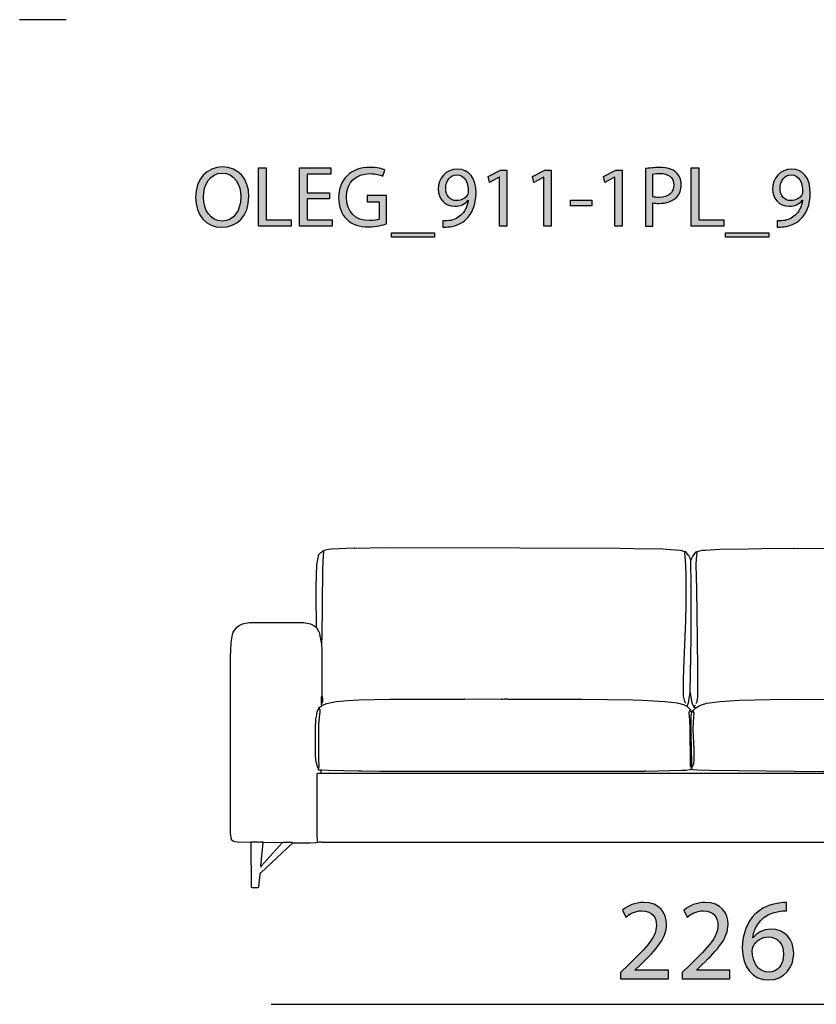
# Model space of a CAD drawing. Extents: x 35 to 115, y -20 to 100.
# Drawn here: x 35 to 54, y 76 to 100 of the extents above; entities that cross this region are included whole.
import ezdxf

# ---------------------------------------------------------------- set-up
doc = ezdxf.new("R2010")
doc.units = 0
doc.header["$MEASUREMENT"] = 0
for name, color, linetype in [('COTAS_LINEA', 7, 'CONTINUOUS'), ('COTAS_N_U_00DAMERO', 7, 'CONTINUOUS'), ('DIBUJOS', 7, 'CONTINUOUS'), ('M_U_00C1RGENES', 7, 'CONTINUOUS'), ('REFERENCIAS', 7, 'CONTINUOUS')]:
    doc.layers.add(name, color=color, linetype=linetype)

# ---------------------------------------------------------------- blocks, each defined once
blk = doc.blocks.new('BLOCK_2')
at = {"layer": 'REFERENCIAS'}
h = blk.add_hatch(color=255, dxfattribs=at)
h.dxf.hatch_style = 2
edge = h.paths.add_edge_path()
edge.add_spline(control_points=[(40.606, 95.428), (40.606, 94.939), (40.307, 94.677), (39.943, 94.677), (39.565, 94.677), (39.303, 94.971), (39.303, 95.403), (39.303, 95.855), (39.582, 96.151), (39.963, 96.151), (40.354, 96.151), (40.606, 95.853), (40.606, 95.428)], knot_values=[0, 0, 0, 0, 1, 1, 1, 2, 2, 2, 3, 3, 3, 4, 4, 4, 4], degree=3, periodic=1)
edge = h.paths.add_edge_path()
edge.add_spline(control_points=[(39.497, 95.407), (39.497, 95.1), (39.662, 94.827), (39.954, 94.827), (40.246, 94.827), (40.411, 95.096), (40.411, 95.42), (40.411, 95.705), (40.263, 96.001), (39.956, 96.001), (39.649, 96.001), (39.497, 95.718), (39.497, 95.407)], knot_values=[0, 0, 0, 0, 1, 1, 1, 2, 2, 2, 3, 3, 3, 4, 4, 4, 4], degree=3, periodic=1)
h = blk.add_hatch(color=255, dxfattribs=at)
h.dxf.hatch_style = 2
h.paths.add_polyline_path([(40.843, 96.126), (41.03, 96.126), (41.03, 94.855), (41.639, 94.855), (41.639, 94.7), (40.843, 94.7)])
h = blk.add_hatch(color=255, dxfattribs=at)
h.dxf.hatch_style = 2
h.paths.add_polyline_path([(42.581, 95.369), (42.029, 95.369), (42.029, 94.855), (42.646, 94.855), (42.646, 94.7), (41.842, 94.7), (41.842, 96.126), (42.615, 96.126), (42.615, 95.972), (42.029, 95.972), (42.029, 95.521), (42.581, 95.521)])
h = blk.add_hatch(color=255, dxfattribs=at)
h.dxf.hatch_style = 2
edge = h.paths.add_edge_path()
edge.add_spline(control_points=[(43.973, 94.764), (43.891, 94.732), (43.726, 94.686), (43.533, 94.686), (43.317, 94.686), (43.14, 94.741), (43, 94.874), (42.877, 94.992), (42.801, 95.183), (42.801, 95.405), (42.801, 95.83), (43.095, 96.141), (43.573, 96.141), (43.738, 96.141), (43.87, 96.105), (43.931, 96.075), (43.931, 96.075), (43.884, 95.925), (43.884, 95.925), (43.808, 95.961), (43.713, 95.987), (43.569, 95.987), (43.222, 95.987), (42.996, 95.771), (42.996, 95.413), (42.996, 95.051), (43.212, 94.838), (43.546, 94.838), (43.666, 94.838), (43.749, 94.855), (43.791, 94.876), (43.791, 94.876), (43.791, 95.301), (43.791, 95.301), (43.791, 95.301), (43.504, 95.301), (43.504, 95.301), (43.504, 95.301), (43.504, 95.449), (43.504, 95.449), (43.504, 95.449), (43.973, 95.449), (43.973, 95.449), (43.973, 95.449), (43.973, 94.764), (43.973, 94.764)], knot_values=[0, 0, 0, 0, 1, 1, 1, 2, 2, 2, 3, 3, 3, 4, 4, 4, 5, 5, 5, 6, 6, 6, 7, 7, 7, 8, 8, 8, 9, 9, 9, 10, 10, 10, 11, 11, 11, 12, 12, 12, 13, 13, 13, 14, 14, 14, 15, 15, 15, 15], degree=3, periodic=1)
h = blk.add_hatch(color=255, dxfattribs=at)
h.dxf.hatch_style = 2
edge = h.paths.add_edge_path()
edge.add_spline(control_points=[(45.354, 94.832), (45.394, 94.827), (45.441, 94.832), (45.504, 94.838), (45.612, 94.853), (45.713, 94.895), (45.792, 94.971), (45.883, 95.053), (45.948, 95.174), (45.974, 95.335), (45.974, 95.335), (45.967, 95.335), (45.967, 95.335), (45.891, 95.242), (45.781, 95.189), (45.641, 95.189), (45.396, 95.189), (45.238, 95.375), (45.238, 95.61), (45.238, 95.87), (45.426, 96.099), (45.707, 96.099), (45.988, 96.099), (46.162, 95.872), (46.162, 95.517), (46.162, 95.216), (46.06, 95.005), (45.925, 94.874), (45.819, 94.77), (45.673, 94.707), (45.525, 94.69), (45.458, 94.679), (45.398, 94.677), (45.354, 94.679), (45.354, 94.679), (45.354, 94.832), (45.354, 94.832)], knot_values=[0, 0, 0, 0, 1, 1, 1, 2, 2, 2, 3, 3, 3, 4, 4, 4, 5, 5, 5, 6, 6, 6, 7, 7, 7, 8, 8, 8, 9, 9, 9, 10, 10, 10, 11, 11, 11, 12, 12, 12, 12], degree=3, periodic=1)
edge = h.paths.add_edge_path()
edge.add_spline(control_points=[(45.422, 95.621), (45.422, 95.449), (45.525, 95.329), (45.686, 95.329), (45.811, 95.329), (45.908, 95.39), (45.957, 95.472), (45.967, 95.492), (45.974, 95.511), (45.974, 95.542), (45.974, 95.777), (45.887, 95.957), (45.69, 95.957), (45.534, 95.957), (45.422, 95.817), (45.422, 95.621)], knot_values=[0, 0, 0, 0, 1, 1, 1, 2, 2, 2, 3, 3, 3, 4, 4, 4, 5, 5, 5, 5], degree=3, periodic=1)
h = blk.add_hatch(color=255, dxfattribs=at)
h.dxf.hatch_style = 2
h.paths.add_polyline_path([(46.736, 95.902), (46.732, 95.902), (46.492, 95.773), (46.456, 95.915), (46.757, 96.075), (46.915, 96.075), (46.915, 94.7), (46.736, 94.7)])
h = blk.add_hatch(color=255, dxfattribs=at)
h.dxf.hatch_style = 2
h.paths.add_polyline_path([(47.821, 95.902), (47.817, 95.902), (47.578, 95.773), (47.542, 95.915), (47.843, 96.075), (48.001, 96.075), (48.001, 94.7), (47.821, 94.7)])
h = blk.add_hatch(color=255, dxfattribs=at)
h.dxf.hatch_style = 2
h.paths.add_polyline_path([(49.557, 95.902), (49.553, 95.902), (49.314, 95.773), (49.278, 95.915), (49.578, 96.075), (49.737, 96.075), (49.737, 94.7), (49.557, 94.7)])
h = blk.add_hatch(color=255, dxfattribs=at)
h.dxf.hatch_style = 2
edge = h.paths.add_edge_path()
edge.add_spline(control_points=[(50.304, 96.109), (50.393, 96.124), (50.509, 96.137), (50.657, 96.137), (50.839, 96.137), (50.973, 96.095), (51.057, 96.018), (51.133, 95.951), (51.182, 95.847), (51.182, 95.72), (51.182, 95.591), (51.144, 95.489), (51.072, 95.416), (50.973, 95.312), (50.816, 95.259), (50.636, 95.259), (50.581, 95.259), (50.53, 95.261), (50.488, 95.272), (50.488, 95.272), (50.488, 94.7), (50.488, 94.7), (50.488, 94.7), (50.304, 94.7), (50.304, 94.7), (50.304, 94.7), (50.304, 96.109), (50.304, 96.109)], knot_values=[0, 0, 0, 0, 1, 1, 1, 2, 2, 2, 3, 3, 3, 4, 4, 4, 5, 5, 5, 6, 6, 6, 7, 7, 7, 8, 8, 8, 9, 9, 9, 9], degree=3, periodic=1)
edge = h.paths.add_edge_path()
edge.add_spline(control_points=[(50.488, 95.422), (50.528, 95.411), (50.579, 95.407), (50.64, 95.407), (50.863, 95.407), (50.998, 95.517), (50.998, 95.709), (50.998, 95.9), (50.863, 95.991), (50.662, 95.991), (50.581, 95.991), (50.52, 95.984), (50.488, 95.976), (50.488, 95.976), (50.488, 95.422), (50.488, 95.422)], knot_values=[0, 0, 0, 0, 1, 1, 1, 2, 2, 2, 3, 3, 3, 4, 4, 4, 5, 5, 5, 5], degree=3, periodic=1)
h = blk.add_hatch(color=255, dxfattribs=at)
h.dxf.hatch_style = 2
h.paths.add_polyline_path([(51.428, 96.126), (51.614, 96.126), (51.614, 94.855), (52.224, 94.855), (52.224, 94.7), (51.428, 94.7)])
h = blk.add_hatch(color=255, dxfattribs=at)
h.dxf.hatch_style = 2
edge = h.paths.add_edge_path()
edge.add_spline(control_points=[(53.53, 94.832), (53.57, 94.827), (53.617, 94.832), (53.68, 94.838), (53.788, 94.853), (53.89, 94.895), (53.968, 94.971), (54.059, 95.053), (54.124, 95.174), (54.15, 95.335), (54.15, 95.335), (54.143, 95.335), (54.143, 95.335), (54.067, 95.242), (53.957, 95.189), (53.818, 95.189), (53.572, 95.189), (53.414, 95.375), (53.414, 95.61), (53.414, 95.87), (53.602, 96.099), (53.883, 96.099), (54.164, 96.099), (54.338, 95.872), (54.338, 95.517), (54.338, 95.216), (54.236, 95.005), (54.101, 94.874), (53.995, 94.77), (53.849, 94.707), (53.701, 94.69), (53.634, 94.679), (53.574, 94.677), (53.53, 94.679), (53.53, 94.679), (53.53, 94.832), (53.53, 94.832)], knot_values=[0, 0, 0, 0, 1, 1, 1, 2, 2, 2, 3, 3, 3, 4, 4, 4, 5, 5, 5, 6, 6, 6, 7, 7, 7, 8, 8, 8, 9, 9, 9, 10, 10, 10, 11, 11, 11, 12, 12, 12, 12], degree=3, periodic=1)
edge = h.paths.add_edge_path()
edge.add_spline(control_points=[(53.598, 95.621), (53.598, 95.449), (53.701, 95.329), (53.862, 95.329), (53.987, 95.329), (54.084, 95.39), (54.133, 95.472), (54.143, 95.492), (54.15, 95.511), (54.15, 95.542), (54.15, 95.777), (54.063, 95.957), (53.866, 95.957), (53.71, 95.957), (53.598, 95.817), (53.598, 95.621)], knot_values=[0, 0, 0, 0, 1, 1, 1, 2, 2, 2, 3, 3, 3, 4, 4, 4, 5, 5, 5, 5], degree=3, periodic=1)
h = blk.add_hatch(color=255, dxfattribs=at)
h.dxf.hatch_style = 2
h.paths.add_polyline_path([(48.994, 95.339), (48.994, 95.204), (48.471, 95.204), (48.471, 95.339)])
h = blk.add_hatch(color=255, dxfattribs=at)
h.dxf.hatch_style = 2
h.paths.add_polyline_path([(45.15, 94.542), (45.15, 94.436), (44.092, 94.436), (44.092, 94.542)])
h = blk.add_hatch(color=255, dxfattribs=at)
h.dxf.hatch_style = 2
h.paths.add_polyline_path([(53.326, 94.542), (53.326, 94.436), (52.268, 94.436), (52.268, 94.542)])
for points in [[(40.843, 96.126), (41.03, 96.126), (41.03, 94.855), (41.639, 94.855), (41.639, 94.7), (40.843, 94.7), (40.843, 96.126)], [(42.581, 95.369), (42.029, 95.369), (42.029, 94.855), (42.646, 94.855), (42.646, 94.7), (41.842, 94.7), (41.842, 96.126), (42.615, 96.126), (42.615, 95.972), (42.029, 95.972), (42.029, 95.521), (42.581, 95.521), (42.581, 95.369)], [(46.736, 95.902), (46.732, 95.902), (46.492, 95.773), (46.456, 95.915), (46.757, 96.075), (46.915, 96.075), (46.915, 94.7), (46.736, 94.7), (46.736, 95.902)], [(47.821, 95.902), (47.817, 95.902), (47.578, 95.773), (47.542, 95.915), (47.843, 96.075), (48.001, 96.075), (48.001, 94.7), (47.821, 94.7), (47.821, 95.902)], [(49.557, 95.902), (49.553, 95.902), (49.314, 95.773), (49.278, 95.915), (49.578, 96.075), (49.737, 96.075), (49.737, 94.7), (49.557, 94.7), (49.557, 95.902)], [(51.428, 96.126), (51.614, 96.126), (51.614, 94.855), (52.224, 94.855), (52.224, 94.7), (51.428, 94.7), (51.428, 96.126)], [(48.994, 95.339), (48.994, 95.204), (48.471, 95.204), (48.471, 95.339), (48.994, 95.339)], [(45.15, 94.542), (45.15, 94.436), (44.092, 94.436), (44.092, 94.542), (45.15, 94.542)], [(53.326, 94.542), (53.326, 94.436), (52.268, 94.436), (52.268, 94.542), (53.326, 94.542)]]:
    blk.add_lwpolyline(points, dxfattribs=at)
for points, knots in [([(40.606, 95.428), (40.606, 94.939), (40.307, 94.677), (39.943, 94.677), (39.565, 94.677), (39.303, 94.971), (39.303, 95.403), (39.303, 95.855), (39.582, 96.151), (39.963, 96.151), (40.354, 96.151), (40.606, 95.853), (40.606, 95.428)], [0, 0, 0, 0, 1, 1, 1, 2, 2, 2, 3, 3, 3, 4, 4, 4, 4]), ([(43.973, 94.764), (43.891, 94.732), (43.726, 94.686), (43.533, 94.686), (43.317, 94.686), (43.14, 94.741), (43, 94.874), (42.877, 94.992), (42.801, 95.183), (42.801, 95.405), (42.801, 95.83), (43.095, 96.141), (43.573, 96.141), (43.738, 96.141), (43.87, 96.105), (43.931, 96.075), (43.931, 96.075), (43.884, 95.925), (43.884, 95.925), (43.808, 95.961), (43.713, 95.987), (43.569, 95.987), (43.222, 95.987), (42.996, 95.771), (42.996, 95.413), (42.996, 95.051), (43.212, 94.838), (43.546, 94.838), (43.666, 94.838), (43.749, 94.855), (43.791, 94.876), (43.791, 94.876), (43.791, 95.301), (43.791, 95.301), (43.791, 95.301), (43.504, 95.301), (43.504, 95.301), (43.504, 95.301), (43.504, 95.449), (43.504, 95.449), (43.504, 95.449), (43.973, 95.449), (43.973, 95.449), (43.973, 95.449), (43.973, 94.764), (43.973, 94.764)], [0, 0, 0, 0, 1, 1, 1, 2, 2, 2, 3, 3, 3, 4, 4, 4, 5, 5, 5, 6, 6, 6, 7, 7, 7, 8, 8, 8, 9, 9, 9, 10, 10, 10, 11, 11, 11, 12, 12, 12, 13, 13, 13, 14, 14, 14, 15, 15, 15, 15]), ([(45.354, 94.832), (45.394, 94.827), (45.441, 94.832), (45.504, 94.838), (45.612, 94.853), (45.713, 94.895), (45.792, 94.971), (45.883, 95.053), (45.948, 95.174), (45.974, 95.335), (45.974, 95.335), (45.967, 95.335), (45.967, 95.335), (45.891, 95.242), (45.781, 95.189), (45.641, 95.189), (45.396, 95.189), (45.238, 95.375), (45.238, 95.61), (45.238, 95.87), (45.426, 96.099), (45.707, 96.099), (45.988, 96.099), (46.162, 95.872), (46.162, 95.517), (46.162, 95.216), (46.06, 95.005), (45.925, 94.874), (45.819, 94.77), (45.673, 94.707), (45.525, 94.69), (45.458, 94.679), (45.398, 94.677), (45.354, 94.679), (45.354, 94.679), (45.354, 94.832), (45.354, 94.832)], [0, 0, 0, 0, 1, 1, 1, 2, 2, 2, 3, 3, 3, 4, 4, 4, 5, 5, 5, 6, 6, 6, 7, 7, 7, 8, 8, 8, 9, 9, 9, 10, 10, 10, 11, 11, 11, 12, 12, 12, 12]), ([(50.304, 96.109), (50.393, 96.124), (50.509, 96.137), (50.657, 96.137), (50.839, 96.137), (50.973, 96.095), (51.057, 96.018), (51.133, 95.951), (51.182, 95.847), (51.182, 95.72), (51.182, 95.591), (51.144, 95.489), (51.072, 95.416), (50.973, 95.312), (50.816, 95.259), (50.636, 95.259), (50.581, 95.259), (50.53, 95.261), (50.488, 95.272), (50.488, 95.272), (50.488, 94.7), (50.488, 94.7), (50.488, 94.7), (50.304, 94.7), (50.304, 94.7), (50.304, 94.7), (50.304, 96.109), (50.304, 96.109)], [0, 0, 0, 0, 1, 1, 1, 2, 2, 2, 3, 3, 3, 4, 4, 4, 5, 5, 5, 6, 6, 6, 7, 7, 7, 8, 8, 8, 9, 9, 9, 9]), ([(53.53, 94.832), (53.57, 94.827), (53.617, 94.832), (53.68, 94.838), (53.788, 94.853), (53.89, 94.895), (53.968, 94.971), (54.059, 95.053), (54.124, 95.174), (54.15, 95.335), (54.15, 95.335), (54.143, 95.335), (54.143, 95.335), (54.067, 95.242), (53.957, 95.189), (53.818, 95.189), (53.572, 95.189), (53.414, 95.375), (53.414, 95.61), (53.414, 95.87), (53.602, 96.099), (53.883, 96.099), (54.164, 96.099), (54.338, 95.872), (54.338, 95.517), (54.338, 95.216), (54.236, 95.005), (54.101, 94.874), (53.995, 94.77), (53.849, 94.707), (53.701, 94.69), (53.634, 94.679), (53.574, 94.677), (53.53, 94.679), (53.53, 94.679), (53.53, 94.832), (53.53, 94.832)], [0, 0, 0, 0, 1, 1, 1, 2, 2, 2, 3, 3, 3, 4, 4, 4, 5, 5, 5, 6, 6, 6, 7, 7, 7, 8, 8, 8, 9, 9, 9, 10, 10, 10, 11, 11, 11, 12, 12, 12, 12]), ([(39.497, 95.407), (39.497, 95.1), (39.662, 94.827), (39.954, 94.827), (40.246, 94.827), (40.411, 95.096), (40.411, 95.42), (40.411, 95.705), (40.263, 96.001), (39.956, 96.001), (39.649, 96.001), (39.497, 95.718), (39.497, 95.407)], [0, 0, 0, 0, 1, 1, 1, 2, 2, 2, 3, 3, 3, 4, 4, 4, 4]), ([(45.422, 95.621), (45.422, 95.449), (45.525, 95.329), (45.686, 95.329), (45.811, 95.329), (45.908, 95.39), (45.957, 95.472), (45.967, 95.492), (45.974, 95.511), (45.974, 95.542), (45.974, 95.777), (45.887, 95.957), (45.69, 95.957), (45.534, 95.957), (45.422, 95.817), (45.422, 95.621)], [0, 0, 0, 0, 1, 1, 1, 2, 2, 2, 3, 3, 3, 4, 4, 4, 5, 5, 5, 5]), ([(50.488, 95.422), (50.528, 95.411), (50.579, 95.407), (50.64, 95.407), (50.863, 95.407), (50.998, 95.517), (50.998, 95.709), (50.998, 95.9), (50.863, 95.991), (50.662, 95.991), (50.581, 95.991), (50.52, 95.984), (50.488, 95.976), (50.488, 95.976), (50.488, 95.422), (50.488, 95.422)], [0, 0, 0, 0, 1, 1, 1, 2, 2, 2, 3, 3, 3, 4, 4, 4, 5, 5, 5, 5]), ([(53.598, 95.621), (53.598, 95.449), (53.701, 95.329), (53.862, 95.329), (53.987, 95.329), (54.084, 95.39), (54.133, 95.472), (54.143, 95.492), (54.15, 95.511), (54.15, 95.542), (54.15, 95.777), (54.063, 95.957), (53.866, 95.957), (53.71, 95.957), (53.598, 95.817), (53.598, 95.621)], [0, 0, 0, 0, 1, 1, 1, 2, 2, 2, 3, 3, 3, 4, 4, 4, 5, 5, 5, 5])]:
    blk.add_open_spline(points, degree=3, knots=knots, dxfattribs=at)
blk = doc.blocks.new('BLOCK_8')
at = {"layer": 'DIBUJOS', "color": 7}
for points in [[(42.263, 84.91), (42.254, 85.679), (42.251, 85.9), (42.265, 86.437), (42.321, 86.674), (42.331, 86.698), (42.369, 86.727), (42.417, 86.763), (42.427, 86.765)], [(42.393, 84.52), (42.401, 84.65), (42.404, 85.442), (42.41, 85.448), (42.404, 85.459), (42.413, 86.319), (42.429, 86.658), (42.44, 86.731), (42.444, 86.737), (42.432, 86.76)], [(42.432, 86.765), (42.427, 86.765)], [(51.278, 86.743), (51.272, 86.747), (51.17, 86.775), (51.154, 86.779), (50.809, 86.802), (50.724, 86.808), (50.028, 86.819), (49.682, 86.828), (47.237, 86.836), (43.944, 86.839), (43.196, 86.828), (43.191, 86.833), (43.18, 86.833), (42.625, 86.808), (42.551, 86.802), (42.445, 86.774), (42.432, 86.765)], [(42.432, 86.76), (42.432, 86.765)], [(51.29, 83.038), (51.271, 83.083), (51.233, 83.213), (51.233, 83.615), (51.247, 83.881), (51.293, 85.063), (51.298, 85.447), (51.298, 86.205), (51.287, 86.545), (51.281, 86.624), (51.267, 86.72), (51.278, 86.737)], [(51.284, 86.743), (51.278, 86.743)], [(51.278, 86.737), (51.278, 86.743)], [(51.414, 86.539), (51.393, 86.608), (51.365, 86.653), (51.362, 86.657), (51.29, 86.743), (51.284, 86.743)], [(51.42, 86.545), (51.424, 86.551), (51.447, 86.602), (51.467, 86.64), (51.55, 86.743), (51.561, 86.743)], [(51.55, 83.038), (51.571, 83.084), (51.574, 83.094), (51.59, 83.196), (51.587, 83.898), (51.57, 85.233), (51.559, 85.832), (51.55, 86.432), (51.558, 86.562), (51.573, 86.732), (51.567, 86.737)], [(51.567, 86.743), (51.561, 86.743)], [(51.567, 86.743), (51.58, 86.751), (51.692, 86.78), (51.765, 86.785), (52.127, 86.808), (52.824, 86.819), (53.152, 86.825), (53.955, 86.833), (53.961, 86.828), (55.472, 86.836), (58.902, 86.839), (59.626, 86.831), (59.655, 86.833), (60.221, 86.808), (60.288, 86.802), (60.395, 86.774), (60.407, 86.765)], [(51.567, 86.737), (51.567, 86.743)], [(60.447, 83.038), (60.424, 83.1), (60.439, 83.27), (60.447, 83.4), (60.447, 84.311), (60.441, 84.316), (60.447, 84.328), (60.438, 84.905), (60.433, 85.923), (60.427, 86.42), (60.41, 86.68), (60.41, 86.687), (60.402, 86.749), (60.407, 86.76)], [(60.413, 86.765), (60.407, 86.765)], [(60.407, 86.76), (60.407, 86.765)], [(60.583, 84.848), (60.577, 84.854), (60.577, 84.938), (60.594, 85.815), (60.586, 86.353), (60.53, 86.601), (60.523, 86.636), (60.504, 86.692), (60.422, 86.763), (60.413, 86.765)], [(51.403, 83.309), (51.426, 84.644), (51.426, 85.9), (51.42, 85.906), (51.42, 85.923), (51.426, 85.928), (51.414, 86.511), (51.414, 86.528), (51.42, 86.534)], [(51.42, 86.539), (51.414, 86.539)], [(51.42, 86.539), (51.42, 86.545)], [(51.42, 86.534), (51.42, 86.539)], [(40.661, 79.638), (40.327, 79.647), (40.248, 79.657), (40.23, 79.665), (40.18, 79.706), (40.178, 79.728), (40.16, 79.859), (40.155, 79.978), (40.157, 84.18), (40.171, 84.525), (40.21, 84.723), (40.223, 84.779), (40.31, 84.904), (40.366, 84.94), (40.452, 84.987), (40.615, 85.014), (41.94, 85.018), (42.116, 84.985), (42.178, 84.951), (42.257, 84.904)], [(62.235, 79.638), (62.45, 79.641), (62.665, 79.652), (62.699, 79.668), (62.733, 79.689), (62.75, 79.706), (62.759, 79.78), (62.779, 79.995), (62.773, 80), (62.773, 80.04), (62.779, 80.046), (62.776, 80.549), (62.77, 84.203), (62.759, 84.525), (62.748, 84.576), (62.741, 84.616), (62.707, 84.778), (62.695, 84.798), (62.632, 84.888), (62.598, 84.921), (62.586, 84.926), (62.513, 84.968), (62.467, 84.987), (62.445, 84.992), (62.309, 85.018), (60.985, 85.018), (60.793, 84.977), (60.725, 84.937), (60.679, 84.91), (60.628, 84.831)], [(42.263, 84.904), (42.257, 84.904)], [(42.263, 84.904), (42.263, 84.91)], [(42.263, 84.899), (42.263, 84.904)], [(42.387, 84.514), (42.383, 84.52), (42.344, 84.735), (42.335, 84.768), (42.326, 84.781), (42.265, 84.882), (42.263, 84.899)], [(60.538, 83.1), (60.543, 83.145), (60.535, 84.022), (60.54, 84.294), (60.538, 84.305), (60.552, 84.543), (60.588, 84.763)], [(60.588, 84.763), (60.582, 84.774), (60.577, 84.78), (60.577, 84.837), (60.583, 84.842)], [(60.588, 84.848), (60.583, 84.848)], [(60.583, 84.842), (60.583, 84.848)], [(60.628, 84.831), (60.611, 84.848), (60.588, 84.848)], [(60.588, 84.763), (60.628, 84.831)], [(42.393, 84.514), (42.387, 84.514)], [(42.393, 84.514), (42.393, 84.52)], [(42.393, 84.509), (42.393, 84.514)], [(42.398, 83.219), (42.396, 83.275), (42.396, 84.316), (42.393, 84.509)], [(51.329, 82.97), (51.359, 83.049), (51.371, 83.111), (51.377, 83.156), (51.398, 83.303), (51.403, 83.309)], [(51.488, 82.953), (51.456, 83.027), (51.44, 83.083), (51.439, 83.089), (51.411, 83.297), (51.403, 83.309)], [(42.393, 83.049), (42.387, 83.055), (42.387, 83.202), (42.394, 83.213), (42.398, 83.219)], [(42.393, 82.987), (42.387, 82.993), (42.387, 83.038), (42.393, 83.043)], [(42.398, 83.049), (42.393, 83.049)], [(42.393, 83.043), (42.393, 83.049)], [(42.404, 83.055), (42.415, 83.089), (42.412, 83.157), (42.403, 83.213), (42.398, 83.219)], [(51.324, 82.964), (51.245, 83), (51.086, 83.041), (50.781, 83.08), (50.226, 83.108), (49.999, 83.114), (49.377, 83.126), (48.749, 83.134), (46.926, 83.137), (46.921, 83.14), (46.858, 83.14), (46.853, 83.134), (46.807, 83.14), (46.802, 83.134), (46.785, 83.134), (46.779, 83.14), (45.885, 83.137), (45.189, 83.137), (44.051, 83.131), (43.298, 83.114), (43.027, 83.103), (42.738, 83.075), (42.699, 83.069), (42.507, 83.03), (42.398, 82.987)], [(42.398, 83.049), (42.404, 83.049), (42.404, 83.055)], [(51.539, 82.93), (51.624, 82.98), (51.681, 83.002), (51.81, 83.04), (52.133, 83.086), (52.608, 83.114), (53.35, 83.131), (54.069, 83.14), (56.129, 83.131), (59.157, 83.109), (59.751, 83.091), (59.864, 83.086), (60.152, 83.058), (60.374, 83.017), (60.47, 82.987)], [(60.475, 82.993), (60.532, 83.094)], [(60.538, 83.094), (60.532, 83.094)], [(60.538, 83.094), (60.538, 83.1)], [(60.543, 82.953), (60.543, 83.089), (60.538, 83.094)], [(42.308, 81.437), (42.284, 81.493), (42.259, 81.579), (42.255, 81.606), (42.234, 81.765), (42.234, 82.484), (42.243, 82.591), (42.248, 82.659), (42.265, 82.76), (42.271, 82.794), (42.287, 82.845), (42.289, 82.852), (42.31, 82.907), (42.319, 82.919)], [(42.308, 81.437), (42.319, 81.456), (42.327, 81.499), (42.314, 81.68), (42.314, 82.523), (42.339, 82.777), (42.348, 82.823), (42.348, 82.885), (42.341, 82.896), (42.325, 82.919)], [(42.319, 82.925), (42.314, 82.93), (42.319, 82.942), (42.336, 82.944), (42.364, 82.96), (42.393, 82.981)], [(42.319, 82.919), (42.319, 82.925)], [(42.325, 82.919), (42.319, 82.919)], [(42.398, 82.987), (42.393, 82.987)], [(42.393, 82.981), (42.393, 82.987)], [(51.329, 82.964), (51.324, 82.964)], [(51.329, 82.964), (51.329, 82.97)], [(51.329, 82.959), (51.329, 82.964)], [(51.437, 82.812), (51.432, 82.818), (51.413, 82.872), (51.329, 82.959)], [(51.42, 81.488), (51.411, 81.511), (51.406, 81.556), (51.4, 82.433), (51.397, 82.438), (51.403, 82.45), (51.383, 82.744), (51.378, 82.777), (51.375, 82.817), (51.382, 82.839), (51.397, 82.862)], [(51.426, 81.494), (51.437, 81.55), (51.434, 81.958), (51.426, 82.252), (51.426, 82.263), (51.431, 82.269), (51.426, 82.28), (51.426, 82.744), (51.437, 82.812)], [(51.437, 82.812), (51.447, 82.829), (51.471, 82.868), (51.533, 82.925)], [(51.437, 81.471), (51.463, 81.506), (51.467, 81.516), (51.486, 81.568), (51.49, 81.589), (51.499, 81.635), (51.499, 81.912), (51.476, 82.393), (51.48, 82.591), (51.499, 82.806), (51.476, 82.84)], [(51.488, 82.953), (51.527, 82.993), (51.527, 82.998)], [(51.488, 82.947), (51.488, 82.953)], [(51.493, 82.942), (51.488, 82.942), (51.488, 82.947)], [(51.533, 82.93), (51.516, 82.94), (51.493, 82.942)], [(51.539, 82.93), (51.533, 82.93)], [(51.533, 82.925), (51.533, 82.93)], [(60.475, 82.987), (60.47, 82.987)], [(60.475, 82.987), (60.475, 82.993)], [(60.538, 82.947), (60.487, 82.977), (60.475, 82.987)], [(60.543, 82.947), (60.538, 82.947)], [(60.543, 82.947), (60.543, 82.953)], [(60.543, 82.942), (60.543, 82.947)], [(60.588, 82.885), (60.588, 82.913), (60.577, 82.925), (60.562, 82.928), (60.543, 82.942)], [(60.566, 81.397), (60.559, 81.408), (60.555, 81.414), (60.555, 81.465), (60.558, 81.472), (60.592, 81.585), (60.608, 81.68), (60.622, 81.822), (60.622, 82.427), (60.617, 82.433), (60.622, 82.455), (60.614, 82.58), (60.598, 82.738), (60.577, 82.857)], [(60.583, 82.879), (60.588, 82.885)], [(60.588, 81.403), (60.61, 81.449), (60.643, 81.556), (60.647, 81.584), (60.659, 81.686), (60.665, 81.782), (60.668, 82.427), (60.647, 82.687), (60.643, 82.721), (60.615, 82.828), (60.613, 82.835), (60.598, 82.873), (60.588, 82.885)], [(42.37, 81.403), (42.364, 81.406), (42.314, 81.409), (42.308, 81.414), (42.308, 81.437)], [(42.376, 81.403), (42.37, 81.403)], [(42.381, 81.403), (42.376, 81.403)], [(42.376, 81.397), (42.376, 81.403)], [(42.376, 81.341), (42.376, 81.397)], [(56.434, 81.352), (56.27, 81.355), (54.663, 81.375), (54.657, 81.369), (54.646, 81.369), (51.878, 81.395), (51.59, 81.406), (51.476, 81.418), (51.466, 81.422), (51.46, 81.426), (51.431, 81.426), (51.398, 81.413), (51.295, 81.4), (51.205, 81.395), (50.311, 81.375), (50.305, 81.38), (50.282, 81.38), (50.277, 81.375), (43.808, 81.375), (43.802, 81.38), (43.791, 81.375), (43.366, 81.386), (43.287, 81.383), (42.551, 81.395), (42.381, 81.403)], [(51.414, 81.448), (51.431, 81.465)], [(51.426, 81.488), (51.42, 81.488)], [(51.426, 81.488), (51.426, 81.494)], [(51.426, 81.482), (51.426, 81.488)], [(51.431, 81.471), (51.426, 81.482)], [(51.437, 81.471), (51.431, 81.471)], [(51.431, 81.465), (51.431, 81.471)], [(56.44, 81.352), (56.434, 81.352)], [(56.446, 81.352), (56.44, 81.352)], [(56.44, 81.347), (56.44, 81.352)], [(56.44, 81.341), (56.44, 81.347)], [(56.457, 81.347), (56.446, 81.352)], [(56.457, 81.341), (56.457, 81.347)], [(60.221, 81.347), (60.226, 81.352), (60.243, 81.352)], [(60.221, 81.341), (60.221, 81.347)], [(60.249, 81.352), (60.243, 81.352)], [(60.255, 81.352), (60.249, 81.352)], [(60.249, 81.347), (60.249, 81.352)], [(60.249, 81.341), (60.249, 81.347)], [(60.255, 81.352), (60.543, 81.369), (60.549, 81.364)], [(60.555, 81.364), (60.549, 81.364)], [(60.56, 81.364), (60.555, 81.364)], [(60.555, 81.358), (60.555, 81.364)], [(60.555, 81.341), (60.555, 81.358)], [(60.56, 81.364), (60.588, 81.386), (60.588, 81.397)], [(60.583, 81.403), (60.577, 81.409)], [(60.588, 81.403), (60.583, 81.403)], [(60.588, 81.397), (60.588, 81.403)], [(42.285, 79.661), (42.282, 79.672), (42.274, 79.814), (42.28, 79.819), (42.28, 80.436), (42.274, 80.447), (42.28, 80.453), (42.28, 80.47), (42.274, 80.475), (42.274, 80.487), (42.28, 80.492), (42.28, 80.549), (42.274, 80.555), (42.28, 80.985), (42.274, 81.013), (42.278, 81.313), (42.285, 81.33), (42.319, 81.333), (42.37, 81.335)], [(42.376, 81.335), (42.37, 81.335)], [(42.376, 81.335), (42.376, 81.341)], [(42.381, 81.335), (42.376, 81.335)], [(42.381, 81.335), (56.434, 81.335)], [(56.44, 81.335), (56.434, 81.335)], [(56.44, 81.335), (56.44, 81.341)], [(56.446, 81.335), (56.44, 81.335)], [(56.446, 81.335), (56.457, 81.341)], [(56.463, 81.341), (56.457, 81.341)], [(56.463, 81.341), (57.379, 81.338), (59.406, 81.338), (60.215, 81.341)], [(60.221, 81.341), (60.215, 81.341)], [(60.243, 81.335), (60.226, 81.335), (60.221, 81.341)], [(60.249, 81.335), (60.243, 81.335)], [(60.249, 81.335), (60.249, 81.341)], [(60.255, 81.335), (60.249, 81.335)], [(60.549, 81.335), (60.255, 81.335)], [(60.555, 81.335), (60.549, 81.335)], [(60.555, 81.335), (60.555, 81.341)], [(60.56, 81.335), (60.555, 81.335)], [(60.651, 81.29), (60.651, 81.318), (60.639, 81.33), (60.611, 81.333), (60.56, 81.335)], [(60.645, 81.284), (60.634, 81.284)], [(60.651, 81.284), (60.645, 81.284)], [(60.645, 79.667), (60.651, 81.279)], [(60.651, 81.284), (60.651, 81.29)], [(60.651, 81.279), (60.651, 81.284)], [(40.667, 79.638), (40.661, 79.638)], [(40.672, 79.638), (40.667, 79.638)], [(40.667, 79.633), (40.667, 79.638)], [(40.672, 78.547), (40.667, 79.633)], [(40.955, 79.638), (40.95, 79.644), (40.876, 79.644), (40.836, 79.638), (40.831, 79.644), (40.678, 79.644), (40.672, 79.638)], [(40.678, 78.541), (40.836, 78.541), (40.848, 78.552), (40.88, 78.864), (40.882, 78.875), (40.903, 78.893), (41.68, 79.627)], [(40.904, 79.061), (40.899, 79.073), (40.96, 79.628), (40.961, 79.633)], [(40.91, 79.056), (41.419, 79.627)], [(40.961, 79.638), (40.955, 79.638)], [(40.967, 79.638), (40.961, 79.638)], [(40.961, 79.633), (40.961, 79.638)], [(41.414, 79.633), (40.967, 79.638)], [(41.419, 79.633), (41.414, 79.633)], [(41.425, 79.633), (41.419, 79.633)], [(41.419, 79.627), (41.419, 79.633)], [(41.674, 79.633), (41.668, 79.638), (41.436, 79.638), (41.425, 79.633)], [(41.68, 79.633), (41.674, 79.633)], [(41.685, 79.633), (41.68, 79.633)], [(41.68, 79.627), (41.68, 79.633)], [(41.685, 79.633), (42.104, 79.63), (42.246, 79.635), (42.307, 79.643), (42.331, 79.655), (42.376, 79.655), (42.381, 79.65), (60.577, 79.65), (60.583, 79.655), (60.6, 79.655), (60.623, 79.641), (60.673, 79.636), (60.798, 79.627), (60.804, 79.633), (61.211, 79.633)], [(61.217, 79.633), (61.211, 79.633)], [(61.222, 79.633), (61.217, 79.633)], [(61.217, 79.627), (61.217, 79.633)], [(61.217, 79.627), (61.708, 79.162), (62.02, 78.863), (62.046, 78.597), (62.049, 78.547), (62.054, 78.541), (62.218, 78.541), (62.224, 78.547), (62.23, 78.699), (62.224, 78.705), (62.224, 78.818), (62.23, 78.824), (62.227, 78.903), (62.23, 79.633)], [(61.471, 79.633), (61.46, 79.638), (61.239, 79.638), (61.222, 79.633)], [(61.477, 79.633), (61.471, 79.633)], [(61.483, 79.633), (61.477, 79.633)], [(61.477, 79.627), (61.477, 79.633)], [(61.986, 79.056), (61.477, 79.627)], [(61.483, 79.633), (61.93, 79.638)], [(61.935, 79.638), (61.93, 79.638)], [(61.941, 79.638), (61.935, 79.638)], [(61.935, 79.633), (61.935, 79.638)], [(61.992, 79.061), (61.998, 79.067), (61.935, 79.633)], [(62.224, 79.638), (62.218, 79.644), (62.049, 79.644), (61.946, 79.639), (61.941, 79.638)], [(62.23, 79.638), (62.224, 79.638)], [(62.235, 79.638), (62.23, 79.638)], [(62.23, 79.633), (62.23, 79.638)], [(40.899, 79.039), (40.904, 79.05)], [(40.904, 79.056), (40.904, 79.061)], [(40.91, 79.056), (40.904, 79.056)], [(40.904, 79.05), (40.904, 79.056)], [(61.992, 79.056), (61.986, 79.056)], [(61.992, 79.056), (61.992, 79.061)], [(61.992, 79.05), (61.992, 79.056)], [(61.998, 79.027), (61.998, 79.044), (61.992, 79.05)], [(40.678, 78.541), (40.672, 78.541), (40.672, 78.547)]]:
    blk.add_lwpolyline(points, dxfattribs=at)
blk = doc.blocks.new('BLOCK_23')
at = {"layer": 'COTAS_N_U_00DAMERO'}
h = blk.add_hatch(color=7, dxfattribs=at)
h.dxf.hatch_style = 2
edge = h.paths.add_edge_path()
edge.add_spline(control_points=[(49.697, 76.309), (49.697, 76.309), (49.697, 76.461), (49.697, 76.461), (49.697, 76.461), (49.892, 76.65), (49.892, 76.65), (50.36, 77.096), (50.574, 77.333), (50.574, 77.609), (50.574, 77.796), (50.487, 77.968), (50.213, 77.968), (50.047, 77.968), (49.909, 77.883), (49.824, 77.812), (49.824, 77.812), (49.745, 77.987), (49.745, 77.987), (49.869, 78.092), (50.052, 78.174), (50.261, 78.174), (50.656, 78.174), (50.823, 77.903), (50.823, 77.64), (50.823, 77.302), (50.577, 77.028), (50.191, 76.656), (50.191, 76.656), (50.047, 76.521), (50.047, 76.521), (50.047, 76.521), (50.047, 76.515), (50.047, 76.515), (50.047, 76.515), (50.868, 76.515), (50.868, 76.515), (50.868, 76.515), (50.868, 76.309), (50.868, 76.309), (50.868, 76.309), (49.697, 76.309), (49.697, 76.309)], knot_values=[0, 0, 0, 0, 1, 1, 1, 2, 2, 2, 3, 3, 3, 4, 4, 4, 5, 5, 5, 6, 6, 6, 7, 7, 7, 8, 8, 8, 9, 9, 9, 10, 10, 10, 11, 11, 11, 12, 12, 12, 13, 13, 13, 14, 14, 14, 14], degree=3, periodic=1)
h = blk.add_hatch(color=7, dxfattribs=at)
h.dxf.hatch_style = 2
edge = h.paths.add_edge_path()
edge.add_spline(control_points=[(51.202, 76.309), (51.202, 76.309), (51.202, 76.461), (51.202, 76.461), (51.202, 76.461), (51.396, 76.65), (51.396, 76.65), (51.864, 77.096), (52.079, 77.333), (52.079, 77.609), (52.079, 77.796), (51.991, 77.968), (51.718, 77.968), (51.551, 77.968), (51.413, 77.883), (51.328, 77.812), (51.328, 77.812), (51.249, 77.987), (51.249, 77.987), (51.374, 78.092), (51.557, 78.174), (51.766, 78.174), (52.16, 78.174), (52.327, 77.903), (52.327, 77.64), (52.327, 77.302), (52.082, 77.028), (51.695, 76.656), (51.695, 76.656), (51.551, 76.521), (51.551, 76.521), (51.551, 76.521), (51.551, 76.515), (51.551, 76.515), (51.551, 76.515), (52.372, 76.515), (52.372, 76.515), (52.372, 76.515), (52.372, 76.309), (52.372, 76.309), (52.372, 76.309), (51.202, 76.309), (51.202, 76.309)], knot_values=[0, 0, 0, 0, 1, 1, 1, 2, 2, 2, 3, 3, 3, 4, 4, 4, 5, 5, 5, 6, 6, 6, 7, 7, 7, 8, 8, 8, 9, 9, 9, 10, 10, 10, 11, 11, 11, 12, 12, 12, 13, 13, 13, 14, 14, 14, 14], degree=3, periodic=1)
h = blk.add_hatch(color=7, dxfattribs=at)
h.dxf.hatch_style = 2
edge = h.paths.add_edge_path()
edge.add_spline(control_points=[(53.752, 77.968), (53.701, 77.97), (53.637, 77.965), (53.566, 77.954), (53.174, 77.891), (52.971, 77.609), (52.929, 77.305), (52.929, 77.305), (52.934, 77.305), (52.934, 77.305), (53.022, 77.423), (53.177, 77.519), (53.38, 77.519), (53.704, 77.519), (53.933, 77.282), (53.933, 76.927), (53.933, 76.588), (53.704, 76.278), (53.321, 76.278), (52.931, 76.278), (52.675, 76.583), (52.675, 77.059), (52.675, 77.42), (52.802, 77.705), (52.985, 77.886), (53.137, 78.035), (53.34, 78.128), (53.572, 78.157), (53.645, 78.168), (53.707, 78.171), (53.752, 78.171), (53.752, 78.171), (53.752, 77.968), (53.752, 77.968)], knot_values=[0, 0, 0, 0, 1, 1, 1, 2, 2, 2, 3, 3, 3, 4, 4, 4, 5, 5, 5, 6, 6, 6, 7, 7, 7, 8, 8, 8, 9, 9, 9, 10, 10, 10, 11, 11, 11, 11], degree=3, periodic=1)
edge = h.paths.add_edge_path()
edge.add_spline(control_points=[(53.682, 76.91), (53.682, 77.172), (53.532, 77.33), (53.304, 77.33), (53.154, 77.33), (53.013, 77.24), (52.946, 77.105), (52.931, 77.076), (52.92, 77.042), (52.92, 76.997), (52.923, 76.695), (53.064, 76.47), (53.326, 76.47), (53.538, 76.47), (53.682, 76.648), (53.682, 76.91)], knot_values=[0, 0, 0, 0, 1, 1, 1, 2, 2, 2, 3, 3, 3, 4, 4, 4, 5, 5, 5, 5], degree=3, periodic=1)
for points, knots in [([(49.697, 76.309), (49.697, 76.309), (49.697, 76.461), (49.697, 76.461), (49.697, 76.461), (49.892, 76.65), (49.892, 76.65), (50.36, 77.096), (50.574, 77.333), (50.574, 77.609), (50.574, 77.796), (50.487, 77.968), (50.213, 77.968), (50.047, 77.968), (49.909, 77.883), (49.824, 77.812), (49.824, 77.812), (49.745, 77.987), (49.745, 77.987), (49.869, 78.092), (50.052, 78.174), (50.261, 78.174), (50.656, 78.174), (50.823, 77.903), (50.823, 77.64), (50.823, 77.302), (50.577, 77.028), (50.191, 76.656), (50.191, 76.656), (50.047, 76.521), (50.047, 76.521), (50.047, 76.521), (50.047, 76.515), (50.047, 76.515), (50.047, 76.515), (50.868, 76.515), (50.868, 76.515), (50.868, 76.515), (50.868, 76.309), (50.868, 76.309), (50.868, 76.309), (49.697, 76.309), (49.697, 76.309)], [0, 0, 0, 0, 1, 1, 1, 2, 2, 2, 3, 3, 3, 4, 4, 4, 5, 5, 5, 6, 6, 6, 7, 7, 7, 8, 8, 8, 9, 9, 9, 10, 10, 10, 11, 11, 11, 12, 12, 12, 13, 13, 13, 14, 14, 14, 14]), ([(51.202, 76.309), (51.202, 76.309), (51.202, 76.461), (51.202, 76.461), (51.202, 76.461), (51.396, 76.65), (51.396, 76.65), (51.864, 77.096), (52.079, 77.333), (52.079, 77.609), (52.079, 77.796), (51.991, 77.968), (51.718, 77.968), (51.551, 77.968), (51.413, 77.883), (51.328, 77.812), (51.328, 77.812), (51.249, 77.987), (51.249, 77.987), (51.374, 78.092), (51.557, 78.174), (51.766, 78.174), (52.16, 78.174), (52.327, 77.903), (52.327, 77.64), (52.327, 77.302), (52.082, 77.028), (51.695, 76.656), (51.695, 76.656), (51.551, 76.521), (51.551, 76.521), (51.551, 76.521), (51.551, 76.515), (51.551, 76.515), (51.551, 76.515), (52.372, 76.515), (52.372, 76.515), (52.372, 76.515), (52.372, 76.309), (52.372, 76.309), (52.372, 76.309), (51.202, 76.309), (51.202, 76.309)], [0, 0, 0, 0, 1, 1, 1, 2, 2, 2, 3, 3, 3, 4, 4, 4, 5, 5, 5, 6, 6, 6, 7, 7, 7, 8, 8, 8, 9, 9, 9, 10, 10, 10, 11, 11, 11, 12, 12, 12, 13, 13, 13, 14, 14, 14, 14]), ([(53.752, 77.968), (53.701, 77.97), (53.637, 77.965), (53.566, 77.954), (53.174, 77.891), (52.971, 77.609), (52.929, 77.305), (52.929, 77.305), (52.934, 77.305), (52.934, 77.305), (53.022, 77.423), (53.177, 77.519), (53.38, 77.519), (53.704, 77.519), (53.933, 77.282), (53.933, 76.927), (53.933, 76.588), (53.704, 76.278), (53.321, 76.278), (52.931, 76.278), (52.675, 76.583), (52.675, 77.059), (52.675, 77.42), (52.802, 77.705), (52.985, 77.886), (53.137, 78.035), (53.34, 78.128), (53.572, 78.157), (53.645, 78.168), (53.707, 78.171), (53.752, 78.171), (53.752, 78.171), (53.752, 77.968), (53.752, 77.968)], [0, 0, 0, 0, 1, 1, 1, 2, 2, 2, 3, 3, 3, 4, 4, 4, 5, 5, 5, 6, 6, 6, 7, 7, 7, 8, 8, 8, 9, 9, 9, 10, 10, 10, 11, 11, 11, 11]), ([(53.682, 76.91), (53.682, 77.172), (53.532, 77.33), (53.304, 77.33), (53.154, 77.33), (53.013, 77.24), (52.946, 77.105), (52.931, 77.076), (52.92, 77.042), (52.92, 76.997), (52.923, 76.695), (53.064, 76.47), (53.326, 76.47), (53.538, 76.47), (53.682, 76.648), (53.682, 76.91)], [0, 0, 0, 0, 1, 1, 1, 2, 2, 2, 3, 3, 3, 4, 4, 4, 5, 5, 5, 5])]:
    blk.add_open_spline(points, degree=3, knots=knots, dxfattribs=at)

msp = doc.modelspace()

# ---------------------------------------------------------------- linework, layer by layer
at = {"layer": 'COTAS_LINEA', "color": 7}
msp.add_lwpolyline([(41.156, 75.683), (62.5, 75.683)], dxfattribs=at)
at = {"layer": 'M_U_00C1RGENES', "color": 255}
msp.add_lwpolyline([(36.137, 99.75), (35.001, 99.75)], dxfattribs=at)

# ---------------------------------------------------------------- block references
at = {"layer": 'COTAS_N_U_00DAMERO'}
msp.add_blockref('BLOCK_23', (0, 0), dxfattribs=at)
at = {"layer": 'DIBUJOS'}
msp.add_blockref('BLOCK_8', (0, 0), dxfattribs=at)
at = {"layer": 'REFERENCIAS'}
msp.add_blockref('BLOCK_2', (0, 0), dxfattribs=at)

doc.saveas('drawing.dxf')
